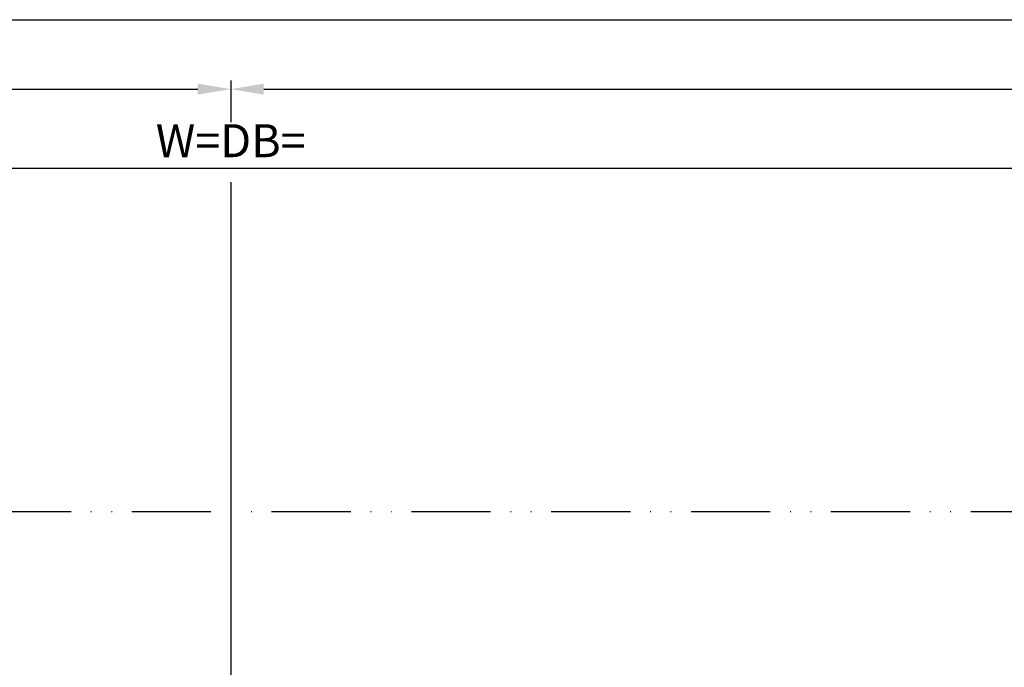
# Model space of a CAD drawing. Units: millimetres. Extents: x 311 to 15388, y -195 to 5248.
# Drawn here: x 2564 to 2713, y 133 to 231 of the extents above; entities that cross this region are included whole.
import ezdxf

# ---------------------------------------------------------------- set-up
doc = ezdxf.new("R2010")
doc.units = ezdxf.units.MM
doc.linetypes.add('ACAD_ISO12W100', pattern=[21, 12, -3, 0, -3, 0, -3])
for name, color, linetype in [('dimension-Bemassung', 5, 'Continuous'), ('outline-Körperkante', 7, 'Continuous'), ('Umriss', 7, 'ACAD_ISO12W100')]:
    doc.layers.add(name, color=color, linetype=linetype)
doc.dimstyles.new('ISO-5.0', dxfattribs={"dimtxt": 5, "dimasz": 5, "dimexe": 1.25, "dimexo": 0.625, "dimgap": 1, "dimtad": 1, "dimdec": 3, "dimtxsty": 'Standard', "dimcen": 2.5, "dimclrd": 256, "dimclre": 256, "dimadec": 0, "dimazin": 0, "dimtfac": 1, "dimtdec": 3, "dimtmove": 0, "dimatfit": 3, "dimfxl": 1, "dimlwd": -1, "dimlwe": -1, "dimarcsym": 0})

# ---------------------------------------------------------------- blocks, each defined once
blk = doc.blocks.new('*D109')
at = {"layer": 'Defpoints', "color": 0, "transparency": 16777216}
for p in [(3328.996645573253, 375.0322853526567), (3328.996645573253, 352.4931863673247), (2406.99740440827, 282.8372198879147)]:
    blk.add_point(p, dxfattribs=at)
at = {"layer": 'dimension-Bemassung', "transparency": 16777216}
for p, q in [((3328.996645573253, 353.1181863673247), (3328.996645573253, 376.2822853526567)), ((2411.99740440827, 375.0322853526567), (3323.996645573253, 375.0322853526567))]:
    blk.add_line(p, q, dxfattribs=at)
for points in [[(2411.99740440827, 375.86561868599), (2411.99740440827, 374.1989520193234), (2406.99740440827, 375.0322853526567)], [(3323.996645573253, 375.86561868599), (3323.996645573253, 374.1989520193234), (3328.996645573253, 375.0322853526567)]]:
    blk.add_solid(points, dxfattribs=at)
at = {"layer": 'dimension-Bemassung', "color": 0, "transparency": 16777216, "insert": (3288.45959575324, 378.5322853526567), "char_height": 5, "attachment_point": 5}
blk.add_mtext('W/2', dxfattribs=at)
blk = doc.blocks.new('*D117')
at = {"layer": 'Defpoints', "color": 0, "transparency": 16777216}
for p in [(3328.996645573253, 385.5640189392242), (328.9966455732505, 375.0322853526567), (3328.996645573253, 352.4931863673247)]:
    blk.add_point(p, dxfattribs=at)
at = {"layer": 'dimension-Bemassung', "transparency": 16777216}
for p, q in [((328.9966455732505, 375.6572853526567), (328.9966455732505, 386.8140189392242)), ((3328.996645573253, 353.1181863673247), (3328.996645573253, 386.8140189392242)), ((333.9966455732505, 385.5640189392242), (3323.996645573253, 385.5640189392242))]:
    blk.add_line(p, q, dxfattribs=at)
for points in [[(333.9966455732505, 386.3973522725575), (333.9966455732505, 384.7306856058909), (328.9966455732505, 385.5640189392242)], [(3323.996645573253, 386.3973522725575), (3323.996645573253, 384.7306856058909), (3328.996645573253, 385.5640189392242)]]:
    blk.add_solid(points, dxfattribs=at)
at = {"layer": 'dimension-Bemassung', "color": 0, "transparency": 16777216, "insert": (1470.797537074347, 389.0640189392242), "char_height": 5, "attachment_point": 5}
blk.add_mtext('LB=', dxfattribs=at)
blk = doc.blocks.new('*D120')
at = {"layer": 'Defpoints', "color": 0, "transparency": 16777216}
for p in [(2406.99740440827, 375.0322853526567), (1484.996642698884, 340.8224456839401), (2406.99740440827, 282.9462376801549)]:
    blk.add_point(p, dxfattribs=at)
at = {"layer": 'dimension-Bemassung', "transparency": 16777216}
for p, q in [((1484.996642698884, 341.4474456839401), (1484.996642698884, 376.2822853526567)), ((1489.996642698884, 375.0322853526567), (2401.99740440827, 375.0322853526567))]:
    blk.add_line(p, q, dxfattribs=at)
for points in [[(1489.996642698884, 375.86561868599), (1489.996642698884, 374.1989520193234), (1484.996642698884, 375.0322853526567)], [(2401.99740440827, 375.86561868599), (2401.99740440827, 374.1989520193234), (2406.99740440827, 375.0322853526567)]]:
    blk.add_solid(points, dxfattribs=at)
at = {"layer": 'dimension-Bemassung', "color": 0, "transparency": 16777216, "insert": (2360.068446308279, 378.5322853526567), "char_height": 5, "attachment_point": 5}
blk.add_mtext('W/2', dxfattribs=at)
blk = doc.blocks.new('*D121')
at = {"layer": 'Defpoints', "color": 0, "transparency": 16777216}
for p in [(3328.996645573253, 363.062059241406), (3328.996645573253, 352.4931863673247), (1484.996642698884, 340.8224456839401)]:
    blk.add_point(p, dxfattribs=at)
at = {"layer": 'dimension-Bemassung', "transparency": 16777216}
for p, q in [((1484.996642698884, 341.4474456839401), (1484.996642698884, 364.312059241406)), ((3328.996645573253, 353.1181863673247), (3328.996645573253, 364.312059241406)), ((1489.996642698884, 363.062059241406), (3323.996645573253, 363.062059241406))]:
    blk.add_line(p, q, dxfattribs=at)
for points in [[(1489.996642698884, 363.8953925747393), (1489.996642698884, 362.2287259080727), (1484.996642698884, 363.062059241406)], [(3323.996645573253, 363.8953925747393), (3323.996645573253, 362.2287259080727), (3328.996645573253, 363.062059241406)]]:
    blk.add_solid(points, dxfattribs=at)
at = {"layer": 'dimension-Bemassung', "color": 0, "transparency": 16777216, "insert": (2406.996644136068, 366.562059241406), "char_height": 5, "attachment_point": 5}
blk.add_mtext('W=DB=', dxfattribs=at)
blk = doc.blocks.new('Grundriss_Teleskop_EL_MF_OS')
at = {"layer": 'dimension-Bemassung'}
for p, q in [((2406.99740440827, 376.3377144357092), (2406.99740440827, 370.0236871492417)), ((2406.99740440827, 360.9080214224273), (2406.99740440827, 282.0258958755913))]:
    blk.add_line(p, q, dxfattribs=at)
at = {"layer": 'Umriss'}
blk.add_line((3357.996816898437, 310.9230264861021), (1509.33513328625, 310.9458056947743), dxfattribs=at)
at = {"layer": 'dimension-Bemassung'}
dim = blk.add_linear_dim(base=(3328.996645573253, 385.5640189392242), p1=(328.9966455732505, 375.0322853526567), p2=(3328.996645573253, 352.4931863673247), text='LB=', dimstyle='ISO-5.0', dxfattribs=at)
dim.commit()
dim.dimension.update_dxf_attribs({"geometry": '*D117', "text_midpoint": (1470.797537074347, 385.5640189392242), "dimtype": 160})
for base, p1, p2, override, picture, middle in [((2406.99740440827, 375.0322853526567), (1484.996642698884, 340.8224456839401), (2406.99740440827, 282.9462376801549), {"dimse2": 1}, '*D120', (2360.068446308279, 375.0322853526567)), ((3328.996645573253, 375.0322853526567), (2406.99740440827, 282.8372198879147), (3328.996645573253, 352.4931863673247), {"dimse1": 1}, '*D109', (3288.45959575324, 375.0322853526567))]:
    dim = blk.add_linear_dim(base=base, p1=p1, p2=p2, text='W/2', dimstyle='ISO-5.0', override=override, dxfattribs=at)
    dim.commit()
    dim.dimension.update_dxf_attribs({"geometry": picture, "text_midpoint": middle, "dimtype": 160})
dim = blk.add_linear_dim(base=(3328.996645573253, 363.062059241406), p1=(1484.996642698884, 340.8224456839401), p2=(3328.996645573253, 352.4931863673247), text='W=DB=', dimstyle='ISO-5.0', dxfattribs=at)
dim.commit()
dim.dimension.update_dxf_attribs({"geometry": '*D121', "text_midpoint": (2406.996644136068, 366.562059241406)})

msp = doc.modelspace()

# ---------------------------------------------------------------- block references
at = {"layer": 'outline-Körperkante'}
msp.add_blockref('Grundriss_Teleskop_EL_MF_OS', (189.1157424537976, -154.5810909407248), dxfattribs=at)

doc.saveas('drawing.dxf')
